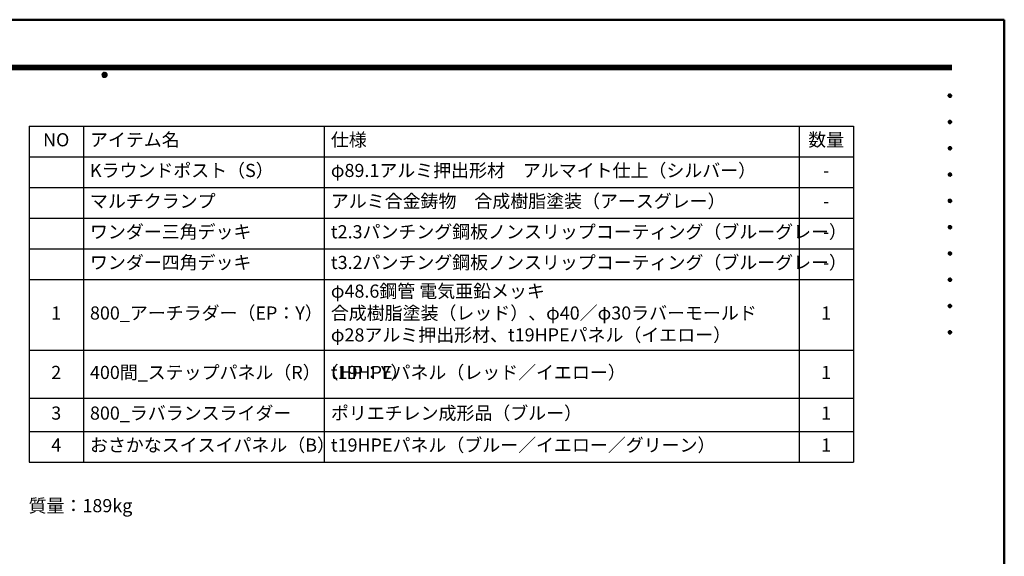
# Model space of a CAD drawing. Units: millimetres. Extents: x 0 to 21000, y 0 to 14850.
# Drawn here: x 9769 to 21000, y 8726 to 14850 of the extents above; entities that cross this region are included whole.
import ezdxf
from ezdxf.enums import TextEntityAlignment as Align

# ---------------------------------------------------------------- set-up
doc = ezdxf.new("R2010")
doc.units = ezdxf.units.MM
doc.header["$LTSCALE"] = 15
doc.layers.get('0').update_dxf_attribs({"lineweight": 50})
doc.layers.get('DEFPOINTS').update_dxf_attribs({"lineweight": 50})
doc.layers.add('P_3TEXT', color=60, linetype='Continuous')
doc.layers.add('P_5DRAWFRAME', color=104, linetype='Continuous')
doc.styles.add('BIGFONT', font='simplex.shx', dxfattribs={"bigfont": 'bigfont.shx'})

# ---------------------------------------------------------------- blocks, each defined once
blk = doc.blocks.new('*T4')
at = {"layer": 'P_3TEXT'}
for p, q in [((0, 0), (9403, 0)), ((0, 0), (0, -3834)), ((620, 0), (620, -3834)), ((3368, 0), (3368, -3834)), ((8783, 0), (8783, -3834)), ((9403, 0), (9403, -3834)), ((0, -350), (9403, -350)), ((0, -700), (9403, -700)), ((0, -1050), (9403, -1050)), ((0, -1400), (9403, -1400)), ((0, -1750), (9403, -1750)), ((0, -2555), (9403, -2555)), ((0, -3105), (9403, -3105)), ((0, -3484), (9403, -3484)), ((0, -3834), (9403, -3834))]:
    blk.add_line(p, q, dxfattribs=at)
at = {"layer": 'P_3TEXT', "char_height": 150, "style": 'BIGFONT'}
for s, insert, width, attachment_point in [('NO', (310, -175), 470, 5), ('アイテム名', (695, -175), 2597.88, 4), ('仕様', (3443, -175), 5265.47, 4), ('数量', (9093, -175), 470, 5), ('Kラウンドポスト（S）', (695, -525), 2597.88, 4), ('φ89.1アルミ押出形材\u3000アルマイト仕上（シルバー）', (3443, -525), 5265.47, 4), ('-', (9093, -525), 470, 5), ('マルチクランプ', (695, -875), 2597.88, 4), ('アルミ合金鋳物\u3000合成樹脂塗装（アースグレー）', (3443, -875), 5265.47, 4), ('-', (9093, -875), 470, 5), ('ワンダー三角デッキ', (695, -1225), 2597.88, 4), ('t2.3パンチング鋼板ノンスリップコーティング（ブルーグレー）', (3443, -1225), 5265.47, 4), ('-', (9093, -1225), 470, 5), ('ワンダー四角デッキ', (695, -1575), 2597.88, 4), ('t3.2パンチング鋼板ノンスリップコーティング（ブルーグレー）', (3443, -1575), 5265.47, 4), ('-', (9093, -1575), 470, 5), ('φ48.6鋼管 電気亜鉛メッキ 合成樹脂塗装（レッド）、φ40／φ30ラバーモールド φ28アルミ押出形材、t19HPEパネル（イエロー）', (3443, -2152), 5265.47, 4), ('1', (310, -2152), 470, 5), ('800_アーチラダー（EP：Y）', (695, -2152), 2597.88, 4), ('1', (9093, -2152), 470, 5), ('2', (310, -2830), 470, 5), ('400間_ステップパネル（R）（HP：Y）', (695, -2830), 2597.88, 4), ('t19HPEパネル（レッド／イエロー）', (3443, -2830), 5265.47, 4), ('1', (9093, -2830), 470, 5), ('3', (310, -3294), 470, 5), ('800_ラバランスライダー', (695, -3294), 2597.88, 4), ('ポリエチレン成形品（ブルー）', (3443, -3294), 5265.47, 4), ('1', (9093, -3294), 470, 5), ('4', (310, -3659), 470, 5), ('おさかなスイスイパネル（B）', (695, -3659), 2597.88, 4), ('t19HPEパネル（ブルー／イエロー／グリーン）', (3443, -3659), 5265.47, 4), ('1', (9093, -3659), 470, 5)]:
    blk.add_mtext(s, dxfattribs=dict(at, insert=insert, width=width, attachment_point=attachment_point))
blk = doc.blocks.new('DFP3')
at = {"color": 0}
for p, q in [((21.5, 286.6), (408, 286.6)), ((21.5, 286.55), (408, 286.55)), ((21.5, 286.5), (408, 286.5)), ((21.5, 286.45), (408, 286.45)), ((21.5, 286.4), (408, 286.4)), ((408, 286.35), (21.5, 286.35)), ((21.5, 286.3), (408, 286.3)), ((408, 286.25), (21.5, 286.25)), ((21.5, 286.2), (408, 286.2)), ((408, 286.15), (21.5, 286.15)), ((21.5, 286.1), (408, 286.1)), ((21.5, 286.05), (408, 286.05)), ((21.5, 286), (408, 286)), ((21.5, 285.95), (408, 285.95)), ((21.5, 285.9), (408, 285.9)), ((21.5, 285.85), (408, 285.85)), ((21.5, 285.8), (408, 285.8)), ((21.5, 285.75), (408, 285.75)), ((21.5, 285.7), (408, 285.7)), ((408, 285.65), (21.5, 285.65)), ((21.5, 285.6), (408, 285.6)), ((214.15, 284.4), (214.75, 285)), ((214.15, 284.33), (214.82, 285)), ((214.15, 284.48), (214.67, 285)), ((214.15, 284.47), (214.82, 283.8)), ((214.15, 284.4), (214.75, 283.8)), ((214.15, 284.32), (214.67, 283.8)), ((214.16, 284.27), (214.88, 284.99)), ((214.16, 284.53), (214.88, 283.81)), ((214.17, 284.56), (214.59, 284.98)), ((214.17, 284.24), (214.59, 283.82)), ((214.18, 284.22), (214.93, 284.97)), ((214.18, 284.58), (214.93, 283.83)), ((214.2, 284.17), (214.98, 284.95)), ((214.2, 284.63), (214.98, 283.85)), ((214.22, 284.12), (215.03, 284.93)), ((214.22, 284.68), (214.47, 284.93)), ((214.22, 284.68), (215.03, 283.87)), ((214.22, 284.12), (214.47, 283.87)), ((214.25, 284.07), (215.08, 284.9)), ((214.25, 284.73), (215.08, 283.9)), ((214.28, 284.03), (215.12, 284.87)), ((214.28, 284.77), (215.12, 283.93)), ((214.31, 283.99), (215.16, 284.84)), ((214.31, 284.81), (215.16, 283.96)), ((214.34, 284.84), (215.19, 283.99)), ((214.34, 283.96), (215.19, 284.81)), ((214.38, 284.87), (215.22, 284.03)), ((214.38, 283.93), (215.22, 284.77)), ((214.42, 284.9), (215.25, 284.07)), ((214.42, 283.9), (215.25, 284.73)), ((214.47, 284.93), (215.28, 284.12)), ((214.47, 283.87), (215.28, 284.68)), ((214.52, 284.95), (215.3, 284.17)), ((214.52, 283.85), (215.3, 284.63)), ((214.57, 284.97), (215.32, 284.22)), ((214.57, 283.83), (215.32, 284.58)), ((214.62, 284.99), (215.34, 284.27)), ((214.62, 283.81), (215.34, 284.53)), ((214.68, 285), (215.35, 284.33)), ((214.68, 283.8), (215.35, 284.47)), ((214.75, 285), (215.35, 284.4)), ((214.75, 283.8), (215.35, 284.4)), ((214.83, 284.99), (215.34, 284.48)), ((214.83, 283.81), (215.34, 284.32)), ((214.92, 284.98), (215.33, 284.57)), ((214.92, 283.82), (215.33, 284.23)), ((215.04, 284.93), (215.28, 284.69)), ((215.04, 283.87), (215.28, 284.11)), ((407.2, 279.65), (407.6, 280.05)), ((407.2, 279.65), (407.6, 279.25)), ((407.21, 279.73), (407.52, 280.04)), ((407.21, 279.58), (407.67, 280.04)), ((407.21, 279.72), (407.67, 279.26)), ((407.21, 279.57), (407.52, 279.26)), ((407.22, 279.53), (407.72, 280.03)), ((407.22, 279.77), (407.72, 279.27)), ((407.24, 279.48), (407.77, 280.01)), ((407.24, 279.82), (407.77, 279.29)), ((407.25, 279.84), (407.41, 280)), ((407.25, 279.46), (407.41, 279.3)), ((407.26, 279.43), (407.82, 279.99)), ((407.26, 279.87), (407.82, 279.31)), ((407.29, 279.39), (407.86, 279.96)), ((407.29, 279.91), (407.86, 279.34)), ((407.33, 279.94), (407.89, 279.38)), ((407.33, 279.36), (407.89, 279.92)), ((407.37, 279.98), (407.93, 279.42)), ((407.37, 279.32), (407.93, 279.88)), ((407.41, 280), (407.95, 279.46)), ((407.41, 279.3), (407.95, 279.84)), ((407.46, 280.03), (407.98, 279.51)), ((407.46, 279.27), (407.98, 279.79)), ((407.52, 280.04), (407.99, 279.57)), ((407.52, 279.26), (407.99, 279.73)), ((407.58, 280.05), (408, 279.63)), ((407.58, 279.25), (408, 279.67)), ((407.65, 280.05), (408, 279.7)), ((407.65, 279.25), (408, 279.6)), ((407.75, 280.02), (407.97, 279.8)), ((407.75, 279.28), (407.97, 279.5)), ((407.2, 273.65), (407.6, 274.05)), ((407.58, 274.05), (408, 273.63)), ((407.2, 273.65), (407.6, 273.25)), ((407.21, 273.73), (407.52, 274.04)), ((407.21, 273.58), (407.67, 274.04)), ((407.21, 273.72), (407.67, 273.26)), ((407.21, 273.57), (407.52, 273.26)), ((407.22, 273.53), (407.72, 274.03)), ((407.22, 273.77), (407.72, 273.27)), ((407.24, 273.48), (407.77, 274.01)), ((407.24, 273.82), (407.77, 273.29)), ((407.25, 273.84), (407.41, 274)), ((407.25, 273.46), (407.41, 273.3)), ((407.26, 273.43), (407.82, 273.99)), ((407.26, 273.87), (407.82, 273.31)), ((407.29, 273.39), (407.86, 273.96)), ((407.29, 273.91), (407.86, 273.34)), ((407.33, 273.94), (407.89, 273.38)), ((407.33, 273.36), (407.89, 273.92)), ((407.37, 273.98), (407.93, 273.42)), ((407.37, 273.32), (407.93, 273.88)), ((407.41, 274), (407.95, 273.46)), ((407.41, 273.3), (407.95, 273.84)), ((407.46, 274.03), (407.98, 273.51)), ((407.46, 273.27), (407.98, 273.79)), ((407.52, 274.04), (407.99, 273.57)), ((407.52, 273.26), (407.99, 273.73)), ((407.58, 273.25), (408, 273.67)), ((407.65, 274.05), (408, 273.7)), ((407.65, 273.25), (408, 273.6)), ((407.75, 274.02), (407.97, 273.8)), ((407.75, 273.28), (407.97, 273.5)), ((407.2, 267.65), (407.6, 268.05)), ((407.2, 267.65), (407.6, 267.25)), ((407.21, 267.73), (407.52, 268.04)), ((407.21, 267.58), (407.67, 268.04)), ((407.21, 267.72), (407.67, 267.26)), ((407.21, 267.57), (407.52, 267.26)), ((407.22, 267.53), (407.72, 268.03)), ((407.22, 267.77), (407.72, 267.27)), ((407.24, 267.48), (407.77, 268.01)), ((407.24, 267.82), (407.77, 267.29)), ((407.25, 267.84), (407.41, 268)), ((407.25, 267.46), (407.41, 267.3)), ((407.26, 267.43), (407.82, 267.99)), ((407.26, 267.87), (407.82, 267.31)), ((407.29, 267.39), (407.86, 267.96)), ((407.29, 267.91), (407.86, 267.34)), ((407.33, 267.94), (407.89, 267.38)), ((407.33, 267.36), (407.89, 267.92)), ((407.37, 267.98), (407.93, 267.42)), ((407.37, 267.32), (407.93, 267.88)), ((407.41, 268), (407.95, 267.46)), ((407.41, 267.3), (407.95, 267.84)), ((407.46, 268.03), (407.98, 267.51)), ((407.46, 267.27), (407.98, 267.79)), ((407.52, 268.04), (407.99, 267.57)), ((407.52, 267.26), (407.99, 267.73)), ((407.58, 268.05), (408, 267.63)), ((407.58, 267.25), (408, 267.67)), ((407.65, 268.05), (408, 267.7)), ((407.65, 267.25), (408, 267.6)), ((407.75, 268.02), (407.97, 267.8)), ((407.75, 267.28), (407.97, 267.5)), ((407.2, 261.65), (407.6, 262.05)), ((407.2, 261.65), (407.6, 261.25)), ((407.21, 261.73), (407.52, 262.04)), ((407.21, 261.58), (407.67, 262.04)), ((407.21, 261.72), (407.67, 261.26)), ((407.21, 261.57), (407.52, 261.26)), ((407.22, 261.53), (407.72, 262.03)), ((407.22, 261.77), (407.72, 261.27)), ((407.24, 261.48), (407.77, 262.01)), ((407.24, 261.82), (407.77, 261.29)), ((407.25, 261.84), (407.41, 262)), ((407.25, 261.46), (407.41, 261.3)), ((407.26, 261.43), (407.82, 261.99)), ((407.26, 261.87), (407.82, 261.31)), ((407.29, 261.39), (407.86, 261.96)), ((407.29, 261.91), (407.86, 261.34)), ((407.33, 261.94), (407.89, 261.38)), ((407.33, 261.36), (407.89, 261.92)), ((407.37, 261.98), (407.93, 261.42)), ((407.37, 261.32), (407.93, 261.88)), ((407.41, 262), (407.95, 261.46)), ((407.41, 261.3), (407.95, 261.84)), ((407.46, 262.03), (407.98, 261.51)), ((407.46, 261.27), (407.98, 261.79)), ((407.52, 262.04), (407.99, 261.57)), ((407.52, 261.26), (407.99, 261.73)), ((407.58, 262.05), (408, 261.63)), ((407.58, 261.25), (408, 261.67)), ((407.65, 262.05), (408, 261.7)), ((407.65, 261.25), (408, 261.6)), ((407.75, 262.02), (407.97, 261.8)), ((407.75, 261.28), (407.97, 261.5)), ((407.2, 255.65), (407.6, 256.05)), ((407.2, 255.65), (407.6, 255.25)), ((407.21, 255.73), (407.52, 256.04)), ((407.21, 255.58), (407.67, 256.04)), ((407.21, 255.72), (407.67, 255.26)), ((407.21, 255.57), (407.52, 255.26)), ((407.22, 255.53), (407.72, 256.03)), ((407.22, 255.77), (407.72, 255.27)), ((407.24, 255.48), (407.77, 256.01)), ((407.24, 255.82), (407.77, 255.29)), ((407.25, 255.84), (407.41, 256)), ((407.25, 255.46), (407.41, 255.3)), ((407.26, 255.43), (407.82, 255.99)), ((407.26, 255.87), (407.82, 255.31)), ((407.29, 255.39), (407.86, 255.96)), ((407.29, 255.91), (407.86, 255.34)), ((407.33, 255.94), (407.89, 255.38)), ((407.33, 255.36), (407.89, 255.92)), ((407.37, 255.98), (407.93, 255.42)), ((407.37, 255.32), (407.93, 255.88)), ((407.41, 256), (407.95, 255.46)), ((407.41, 255.3), (407.95, 255.84)), ((407.46, 256.03), (407.98, 255.51)), ((407.46, 255.27), (407.98, 255.79)), ((407.52, 256.04), (407.99, 255.57)), ((407.52, 255.26), (407.99, 255.73)), ((407.58, 256.05), (408, 255.63)), ((407.58, 255.25), (408, 255.67)), ((407.65, 256.05), (408, 255.7)), ((407.65, 255.25), (408, 255.6)), ((407.75, 256.02), (407.97, 255.8)), ((407.75, 255.28), (407.97, 255.5)), ((407.2, 249.65), (407.6, 250.05)), ((407.2, 249.65), (407.6, 249.25)), ((407.21, 249.73), (407.52, 250.04)), ((407.21, 249.58), (407.67, 250.04)), ((407.21, 249.72), (407.67, 249.26)), ((407.21, 249.57), (407.52, 249.26)), ((407.22, 249.53), (407.72, 250.03)), ((407.22, 249.77), (407.72, 249.27)), ((407.24, 249.48), (407.77, 250.01)), ((407.24, 249.82), (407.77, 249.29)), ((407.25, 249.84), (407.41, 250)), ((407.25, 249.46), (407.41, 249.3)), ((407.26, 249.43), (407.82, 249.99)), ((407.26, 249.87), (407.82, 249.31)), ((407.29, 249.39), (407.86, 249.96)), ((407.29, 249.91), (407.86, 249.34)), ((407.33, 249.94), (407.89, 249.38)), ((407.33, 249.36), (407.89, 249.92)), ((407.37, 249.98), (407.93, 249.42)), ((407.37, 249.32), (407.93, 249.88)), ((407.41, 250), (407.95, 249.46)), ((407.41, 249.3), (407.95, 249.84)), ((407.46, 250.03), (407.98, 249.51)), ((407.46, 249.27), (407.98, 249.79)), ((407.52, 250.04), (407.99, 249.57)), ((407.52, 249.26), (407.99, 249.73)), ((407.58, 250.05), (408, 249.63)), ((407.58, 249.25), (408, 249.67)), ((407.65, 250.05), (408, 249.7)), ((407.65, 249.25), (408, 249.6)), ((407.75, 250.02), (407.97, 249.8)), ((407.75, 249.28), (407.97, 249.5)), ((407.2, 243.65), (407.6, 244.05)), ((407.2, 243.65), (407.6, 243.25)), ((407.21, 243.73), (407.52, 244.04)), ((407.21, 243.58), (407.67, 244.04)), ((407.21, 243.72), (407.67, 243.26)), ((407.21, 243.57), (407.52, 243.26)), ((407.22, 243.53), (407.72, 244.03)), ((407.22, 243.77), (407.72, 243.27)), ((407.24, 243.48), (407.77, 244.01)), ((407.24, 243.82), (407.77, 243.29)), ((407.25, 243.84), (407.41, 244)), ((407.25, 243.46), (407.41, 243.3)), ((407.26, 243.43), (407.82, 243.99)), ((407.26, 243.87), (407.82, 243.31)), ((407.29, 243.39), (407.86, 243.96)), ((407.29, 243.91), (407.86, 243.34)), ((407.33, 243.94), (407.89, 243.38)), ((407.33, 243.36), (407.89, 243.92)), ((407.37, 243.98), (407.93, 243.42)), ((407.37, 243.32), (407.93, 243.88)), ((407.41, 244), (407.95, 243.46)), ((407.41, 243.3), (407.95, 243.84)), ((407.46, 244.03), (407.98, 243.51)), ((407.46, 243.27), (407.98, 243.79)), ((407.52, 244.04), (407.99, 243.57)), ((407.52, 243.26), (407.99, 243.73)), ((407.58, 244.05), (408, 243.63)), ((407.58, 243.25), (408, 243.67)), ((407.65, 244.05), (408, 243.7)), ((407.65, 243.25), (408, 243.6)), ((407.75, 244.02), (407.97, 243.8)), ((407.75, 243.28), (407.97, 243.5)), ((407.2, 237.65), (407.6, 238.05)), ((407.2, 237.65), (407.6, 237.25)), ((407.21, 237.73), (407.52, 238.04)), ((407.21, 237.58), (407.67, 238.04)), ((407.21, 237.72), (407.67, 237.26)), ((407.21, 237.57), (407.52, 237.26)), ((407.22, 237.53), (407.72, 238.03)), ((407.22, 237.77), (407.72, 237.27)), ((407.24, 237.48), (407.77, 238.01)), ((407.24, 237.82), (407.77, 237.29)), ((407.25, 237.84), (407.41, 238)), ((407.25, 237.46), (407.41, 237.3)), ((407.26, 237.43), (407.82, 237.99)), ((407.26, 237.87), (407.82, 237.31)), ((407.29, 237.39), (407.86, 237.96)), ((407.29, 237.91), (407.86, 237.34)), ((407.33, 237.94), (407.89, 237.38)), ((407.33, 237.36), (407.89, 237.92)), ((407.37, 237.98), (407.93, 237.42)), ((407.37, 237.32), (407.93, 237.88)), ((407.41, 238), (407.95, 237.46)), ((407.41, 237.3), (407.95, 237.84)), ((407.46, 238.03), (407.98, 237.51)), ((407.46, 237.27), (407.98, 237.79)), ((407.52, 238.04), (407.99, 237.57)), ((407.52, 237.26), (407.99, 237.73)), ((407.58, 238.05), (408, 237.63)), ((407.58, 237.25), (408, 237.67)), ((407.65, 238.05), (408, 237.7)), ((407.65, 237.25), (408, 237.6)), ((407.75, 238.02), (407.97, 237.8)), ((407.75, 237.28), (407.97, 237.5)), ((407.2, 231.65), (407.6, 232.05)), ((407.2, 231.65), (407.6, 231.25)), ((407.21, 231.73), (407.52, 232.04)), ((407.21, 231.58), (407.67, 232.04)), ((407.21, 231.72), (407.67, 231.26)), ((407.21, 231.57), (407.52, 231.26)), ((407.22, 231.53), (407.72, 232.03)), ((407.22, 231.77), (407.72, 231.27)), ((407.24, 231.48), (407.77, 232.01)), ((407.24, 231.82), (407.77, 231.29)), ((407.25, 231.84), (407.41, 232)), ((407.25, 231.46), (407.41, 231.3)), ((407.26, 231.43), (407.82, 231.99)), ((407.26, 231.87), (407.82, 231.31)), ((407.29, 231.39), (407.86, 231.96)), ((407.29, 231.91), (407.86, 231.34)), ((407.33, 231.94), (407.89, 231.38)), ((407.33, 231.36), (407.89, 231.92)), ((407.37, 231.98), (407.93, 231.42)), ((407.37, 231.32), (407.93, 231.88)), ((407.41, 232), (407.95, 231.46)), ((407.41, 231.3), (407.95, 231.84)), ((407.46, 232.03), (407.98, 231.51)), ((407.46, 231.27), (407.98, 231.79)), ((407.52, 232.04), (407.99, 231.57)), ((407.52, 231.26), (407.99, 231.73)), ((407.58, 232.05), (408, 231.63)), ((407.58, 231.25), (408, 231.67)), ((407.65, 232.05), (408, 231.7)), ((407.65, 231.25), (408, 231.6)), ((407.75, 232.02), (407.97, 231.8)), ((407.75, 231.28), (407.97, 231.5)), ((407.2, 225.65), (407.6, 226.05)), ((407.2, 225.65), (407.6, 225.25)), ((407.21, 225.73), (407.52, 226.04)), ((407.21, 225.58), (407.67, 226.04)), ((407.21, 225.72), (407.67, 225.26)), ((407.21, 225.57), (407.52, 225.26)), ((407.22, 225.53), (407.72, 226.03)), ((407.22, 225.77), (407.72, 225.27)), ((407.24, 225.48), (407.77, 226.01)), ((407.24, 225.82), (407.77, 225.29)), ((407.25, 225.84), (407.41, 226)), ((407.25, 225.46), (407.41, 225.3)), ((407.26, 225.43), (407.82, 225.99)), ((407.26, 225.87), (407.82, 225.31)), ((407.29, 225.39), (407.86, 225.96)), ((407.29, 225.91), (407.86, 225.34)), ((407.33, 225.94), (407.89, 225.38)), ((407.33, 225.36), (407.89, 225.92)), ((407.37, 225.98), (407.93, 225.42)), ((407.37, 225.32), (407.93, 225.88)), ((407.41, 226), (407.95, 225.46)), ((407.41, 225.3), (407.95, 225.84)), ((407.46, 226.03), (407.98, 225.51)), ((407.46, 225.27), (407.98, 225.79)), ((407.52, 226.04), (407.99, 225.57)), ((407.52, 225.26), (407.99, 225.73)), ((407.58, 226.05), (408, 225.63)), ((407.58, 225.25), (408, 225.67)), ((407.65, 226.05), (408, 225.7)), ((407.65, 225.25), (408, 225.6)), ((407.75, 226.02), (407.97, 225.8)), ((407.75, 225.28), (407.97, 225.5))]:
    blk.add_line(p, q, dxfattribs=at)
at = {"layer": 'DEFPOINTS', "color": 0}
for p, q in [((0, 297), (420, 297)), ((420, 297), (420, 0))]:
    blk.add_line(p, q, dxfattribs=at)
at = {"color": 83, "ltscale": 0.5, "style": 'BIGFONT', "flags": 8}
for tag, p in [('REV04', (26.47, 27.61)), ('REV03', (26.47, 21.7)), ('REV02', (26.47, 15.58)), ('REV01', (26.47, 10.33))]:
    blk.add_attdef(tag, text='', height=2, dxfattribs=at).set_placement(p, align=Align.BOTTOM_LEFT)
for tag, p in [('REVD4', (80.98, 27.61)), ('R4D', (92.67, 27.61)), ('R4C', (101.8, 27.61)), ('R4A', (110.92, 27.61)), ('REVD3', (80.98, 21.7)), ('R3D', (92.67, 21.7)), ('R3C', (101.8, 21.7)), ('R3A', (110.92, 21.7)), ('REVD2', (80.98, 15.58)), ('R2D', (92.67, 15.58)), ('R2C', (101.8, 15.58)), ('R2A', (110.92, 15.58)), ('REVD1', (80.98, 10.33)), ('R1D', (92.67, 10.33)), ('R1C', (101.8, 10.33)), ('R1A', (110.92, 10.33))]:
    blk.add_attdef(tag, text='', height=2, dxfattribs=at).set_placement(p, align=Align.BOTTOM_CENTER)
at = {"color": 83, "style": 'BIGFONT'}
for tag, height, p in [('PROJECT1', 4, (283.38, 25.6)), ('DATE', 3, (344.68, 25.84)), ('SCALE', 3, (379.68, 25.84)), ('PROJECT2', 4, (284.2, 17.84)), ('PROJECT3', 4, (284.2, 10.57)), ('DWGNO', 3, (358.68, 10.57))]:
    blk.add_attdef(tag, text='', height=height, dxfattribs=at).set_placement(p, align=Align.BOTTOM_CENTER)

msp = doc.modelspace()

# ---------------------------------------------------------------- block references
msp.add_blockref('*T4', (9875.1, 13635.1))
at = {"layer": 'P_5DRAWFRAME', "xscale": 50, "yscale": 50, "zscale": 50}
msp.add_blockref('DFP3', (0, 0), dxfattribs=at)

# ---------------------------------------------------------------- texts
at = {"layer": 'P_3TEXT', "insert": (9870.1, 9182.3), "char_height": 150, "attachment_point": 7, "style": 'BIGFONT'}
msp.add_mtext('質量：189kg', dxfattribs=at)

doc.saveas('drawing.dxf')
